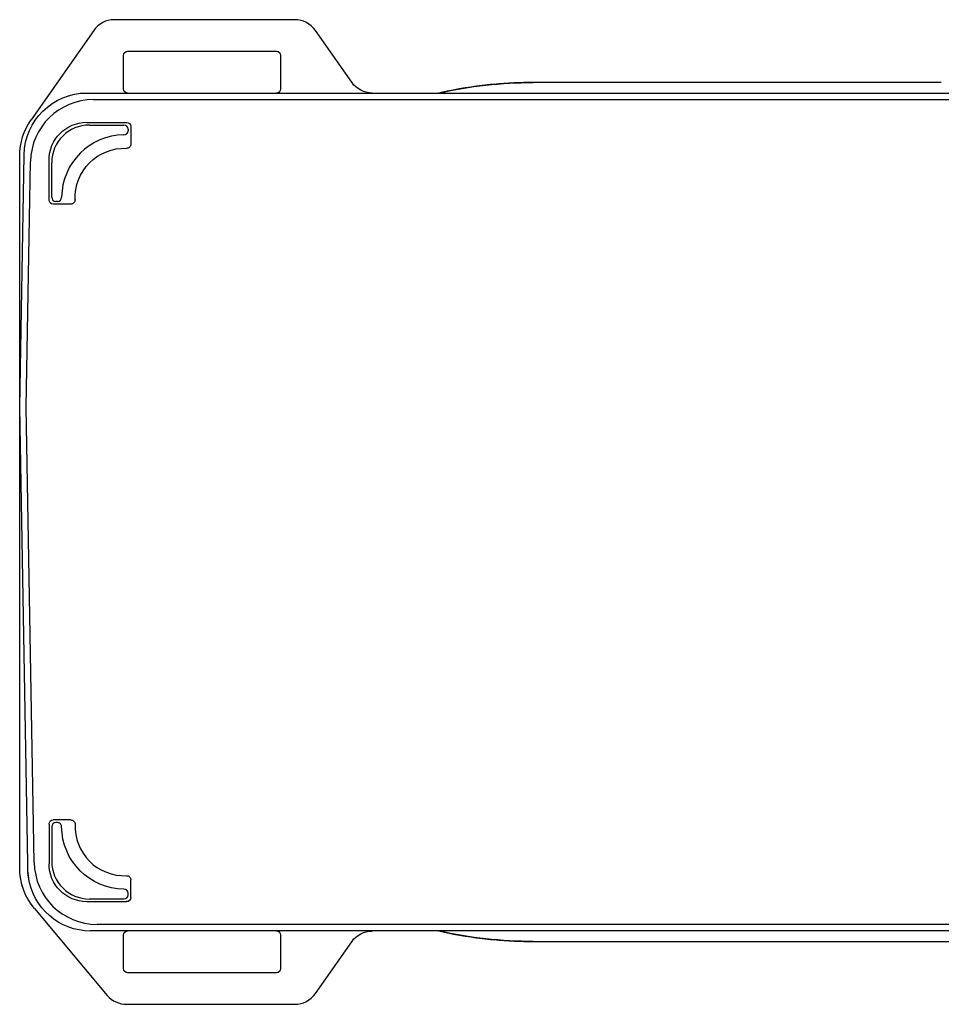
# Model space of a CAD drawing. Units: inches. Extents: x 6.9 to 87.7, y 12.5 to 19.
# Drawn here: x 6.9 to 9.1, y 12.5 to 14.9 of the extents above; entities that cross this region are included whole.
import ezdxf

# ---------------------------------------------------------------- set-up
doc = ezdxf.new("R2010")
doc.units = ezdxf.units.IN
doc.header["$MEASUREMENT"] = 0
doc.layers.add('DRIVE-ASSEMBLY', color=7, linetype='Continuous', lineweight=25)
doc.layers.add('TRACK', color=7, linetype='Continuous', lineweight=30)

# ---------------------------------------------------------------- blocks, each defined once
blk = doc.blocks.new('DRIVE-085554')
at = {"layer": 'DRIVE-ASSEMBLY'}
for p, q in [((7.5367, 14.8658), (7.1061, 14.8658)), ((7.057, 14.8402), (6.9076, 14.6269)), ((7.6725, 14.7164), (7.5858, 14.8402)), ((7.138, 14.7908), (7.493, 14.7908)), ((7.128, 14.7008), (7.128, 14.7808)), ((7.503, 14.7808), (7.503, 14.7008)), ((9.0792, 14.7158), (8.1055, 14.7158)), ((7.0409, 14.6908), (9.1805, 14.6908)), ((7.138, 14.6908), (7.493, 14.6908)), ((7.7217, 14.6908), (9.2264, 14.6908)), ((7.0564, 14.6751), (9.1791, 14.6751)), ((7.0404, 14.6208), (7.1355, 14.6208)), ((7.0468, 14.6144), (7.1291, 14.6144)), ((7.1391, 14.6044), (7.1391, 14.6008)), ((7.1455, 14.6108), (7.1455, 14.5688)), ((6.8805, 13.9408), (6.891, 14.5435)), ((6.8805, 12.8408), (6.8805, 14.5408)), ((6.8962, 13.9408), (6.9064, 14.5277)), ((6.9505, 14.4358), (6.9505, 14.5308)), ((6.9568, 14.4422), (6.9568, 14.5245)), ((6.9704, 14.4322), (6.9668, 14.4322)), ((7.0025, 14.4258), (6.9605, 14.4258)), ((6.8995, 12.8523), (6.8805, 13.9408)), ((6.9151, 12.8539), (6.8962, 13.9408)), ((7.0025, 12.9558), (6.9605, 12.9558)), ((6.9704, 12.9494), (6.9668, 12.9494)), ((6.9505, 12.9458), (6.9505, 12.8508)), ((6.9568, 12.9394), (6.9568, 12.8572)), ((6.8995, 12.8408), (6.8995, 12.8523)), ((6.9, 12.8408), (6.9, 12.8523)), ((7.1455, 12.7708), (7.1455, 12.8128)), ((7.0404, 12.7608), (7.1355, 12.7608)), ((7.0468, 12.7672), (7.1291, 12.7672)), ((7.1391, 12.7772), (7.1391, 12.7808)), ((6.9156, 12.7444), (7.0894, 12.5372)), ((9.1805, 12.6908), (7.0497, 12.6908)), ((9.1791, 12.7065), (7.0651, 12.7065)), ((7.493, 12.6908), (7.138, 12.6908)), ((9.2264, 12.6908), (7.7217, 12.6908)), ((7.128, 12.6008), (7.128, 12.6808)), ((7.503, 12.6808), (7.503, 12.6008)), ((7.5858, 12.5414), (7.6725, 12.6652)), ((8.1055, 12.6658), (9.256, 12.6658)), ((7.493, 12.5908), (7.138, 12.5908)), ((7.1353, 12.5158), (7.5367, 12.5158))]:
    blk.add_line(p, q, dxfattribs=at)
at = {"layer": 'DRIVE-ASSEMBLY', "extrusion": (2.38309e-16, -4.67962e-33, -1)}
for centre, start, end in [((-7.138, 14.7808), 0, 90), ((-7.138, 12.6008), 270, 0), ((-7.493, 12.6008), 180, 270)]:
    blk.add_arc(centre, 0.01, start, end, dxfattribs=at)
at = {"layer": 'DRIVE-ASSEMBLY', "extrusion": (2.38309e-16, -2.28983e-33, -1)}
blk.add_arc((-7.493, 14.7808), 0.01, 90, 180, dxfattribs=at)
at = {"layer": 'DRIVE-ASSEMBLY', "extrusion": (2.38309e-16, 3.00061e-33, -1)}
blk.add_arc((-7.0305, 14.5408), 0.15, 360, 35, dxfattribs=at)
at = {"layer": 'DRIVE-ASSEMBLY'}
for centre, radius, start, end in [((7.1305, 14.4408), 0.15, 90.4863, 179.5137), ((7.1305, 12.9408), 0.1181, 177.7555, 272.2445), ((7.1353, 12.5758), 0.06, 219.9996, 270.0004)]:
    blk.add_arc(centre, radius, start, end, dxfattribs=at)
at = {"layer": 'DRIVE-ASSEMBLY', "extrusion": (2.38309e-16, -6.16298e-33, -1)}
for centre, radius, start, end in [((-7.1305, 14.4408), 0.1181, 357.7555, 92.2445), ((-7.0305, 12.8408), 0.131, 350.6997, 0)]:
    blk.add_arc(centre, radius, start, end, dxfattribs=at)
at = {"layer": 'DRIVE-ASSEMBLY', "extrusion": (2.38309e-16, 5.00742e-33, -1)}
blk.add_arc((-7.1305, 12.9408), 0.15, 270.4863, 359.5137, dxfattribs=at)
at = {"layer": 'DRIVE-ASSEMBLY', "extrusion": (2.38309e-16, -2.46519e-32, -1)}
blk.add_arc((-7.0305, 12.8408), 0.15, 320, 0, dxfattribs=at)
at = {"layer": 'DRIVE-ASSEMBLY', "extrusion": (2.38309e-16, -1.84889e-32, -1)}
blk.add_arc((-7.0305, 12.8408), 0.1305, 349.3416, 360, dxfattribs=at)
at = {"layer": 'DRIVE-ASSEMBLY'}
for centre, major_axis, ratio, start_param, end_param in [((7.1061, 14.8058), (-0.0277, 0.0532), 0.999806, -0.479886, 0.479886), ((7.5367, 14.8058), (0.0277, 0.0532), 0.999806, -0.479886, 0.479886), ((7.0564, 14.5251), (-0.1052, 0.107), 0.999701, -0.776522, 0.776522), ((7.0468, 14.5244), (-0.0637, 0.0637), 0.999695, -0.785246, 0.785246), ((7.1291, 14.6044), (0.00707, 0.00707), 0.999695, -0.785246, 0.785246), ((7.1291, 14.6008), (-0.00197, 0.00984), 0.996057, 2.95354, 4.514394), ((6.9668, 14.4422), (-0.00707, -0.00707), 0.999695, -0.785246, 0.785246), ((6.9704, 14.4422), (-0.00984, 0.00197), 0.996057, 1.768791, 3.329648), ((6.9668, 12.9394), (-0.00707, 0.00707), 0.999695, -0.785246, 0.785246), ((7.0468, 12.8572), (-0.0637, -0.0637), 0.999695, -0.785246, 0.785246), ((7.0651, 12.8566), (-0.1052, -0.107), 0.999701, -0.776522, 0.776522), ((7.1291, 12.7808), (0.00197, 0.00984), 0.996057, -1.372801, 0.188051), ((7.1291, 12.7772), (0.00707, -0.00707), 0.999695, -0.785246, 0.785246), ((7.5367, 12.5758), (0.0277, -0.0532), 0.999806, -0.479886, 0.479886)]:
    blk.add_ellipse(centre, major_axis=major_axis, ratio=ratio, start_param=start_param, end_param=end_param, dxfattribs=at)
at = {"layer": 'DRIVE-ASSEMBLY', "extrusion": (2.38309e-16, 2.46519e-32, -1)}
for centre, major_axis, ratio, start_param, end_param in [((7.7217, 14.7508), (-0.0277, -0.0532), 0.999806, -0.479886, 0.479886), ((6.9605, 12.9458), (-0.00707, 0.00707), 0.999695, -0.785246, 0.785246), ((7.1355, 12.7708), (0.00707, -0.00707), 0.999695, -0.785246, 0.785246)]:
    blk.add_ellipse(centre, major_axis=major_axis, ratio=ratio, start_param=start_param, end_param=end_param, dxfattribs=at)
at = {"layer": 'DRIVE-ASSEMBLY', "extrusion": (2.38309e-16, 0, -1)}
for centre, major_axis, ratio, start_param, end_param in [((7.041, 14.5408), (-0.1052, 0.107), 0.999701, -0.776522, 0.776522), ((7.0405, 12.8508), (-0.0637, -0.0637), 0.999695, -0.785246, 0.785246)]:
    blk.add_ellipse(centre, major_axis=major_axis, ratio=ratio, start_param=start_param, end_param=end_param, dxfattribs=at)
at = {"layer": 'DRIVE-ASSEMBLY', "extrusion": (2.38309e-16, 1.10228e-34, -1)}
for centre, start_param, end_param in [((7.138, 14.7008), 0, 1.570796), ((7.493, 14.7008), -1.570796, 0)]:
    blk.add_ellipse(centre, major_axis=(0, -0.01), ratio=0.999848, start_param=start_param, end_param=end_param, dxfattribs=at)
at = {"layer": 'DRIVE-ASSEMBLY', "extrusion": (2.38309e-16, -9.86076e-32, -1)}
blk.add_ellipse((7.0405, 14.5308), major_axis=(-0.0637, 0.0637), ratio=0.999695, start_param=-0.785246, end_param=0.785246, dxfattribs=at)
at = {"layer": 'DRIVE-ASSEMBLY', "extrusion": (2.38309e-16, -2.46519e-32, -1)}
for centre, major_axis in [((7.1355, 14.6108), (0.00707, 0.00707)), ((6.9605, 14.4358), (-0.00707, -0.00707))]:
    blk.add_ellipse(centre, major_axis=major_axis, ratio=0.999695, start_param=-0.785246, end_param=0.785246, dxfattribs=at)
at = {"layer": 'DRIVE-ASSEMBLY', "extrusion": (2.38309e-16, 4.59425e-25, -1)}
blk.add_ellipse((7.1355, 14.5688), major_axis=(0.00195, -0.00985), ratio=0.995979, start_param=-1.374751, end_param=0.233501, dxfattribs=at)
at = {"layer": 'DRIVE-ASSEMBLY', "extrusion": (2.38309e-16, 3.96622e-25, -1)}
blk.add_ellipse((7.0025, 12.9458), major_axis=(-0.00985, -0.00195), ratio=0.995979, start_param=1.766841, end_param=3.375095, dxfattribs=at)
at = {"layer": 'DRIVE-ASSEMBLY', "extrusion": (2.38309e-16, 7.39557e-32, -1)}
blk.add_ellipse((7.0497, 12.8408), major_axis=(-0.1052, -0.107), ratio=0.999701, start_param=-0.776522, end_param=0.652531, dxfattribs=at)
at = {"layer": 'DRIVE-ASSEMBLY', "extrusion": (2.38309e-16, -4.66862e-33, -1)}
blk.add_ellipse((7.138, 12.6808), major_axis=(0, 0.01), ratio=0.999848, start_param=-1.570796, end_param=0, dxfattribs=at)
at = {"layer": 'DRIVE-ASSEMBLY', "extrusion": (2.38309e-16, -4.73911e-33, -1)}
blk.add_ellipse((7.493, 12.6808), major_axis=(0, 0.01), ratio=0.999848, start_param=0, end_param=1.570796, dxfattribs=at)
at = {"layer": 'DRIVE-ASSEMBLY', "extrusion": (2.38309e-16, 1.35585e-31, -1)}
blk.add_ellipse((7.7217, 12.6308), major_axis=(-0.0277, 0.0532), ratio=0.999806, start_param=-0.479886, end_param=0.479886, dxfattribs=at)
at = {"layer": 'DRIVE-ASSEMBLY'}
for points, knots in [([(8.1055, 14.7158), (8.0759, 14.7158), (8.0444, 14.7145), (8.0111, 14.7115), (8.0064, 14.711), (8.0016, 14.7106), (7.9968, 14.71), (7.9618, 14.7063), (7.9249, 14.7006), (7.8863, 14.6921), (7.8844, 14.6917), (7.8824, 14.6913), (7.8805, 14.6908)], [0.0000041, 0.0000041, 0.0000041, 0.0000041, 0.0796452, 0.0796452, 0.0796452, 0.0909091, 0.0909091, 0.0909091, 0.1732694, 0.1732694, 0.1732694, 0.1774238, 0.1774238, 0.1774238, 0.1774238]), ([(7.0125, 14.4362), (7.0125, 14.4355), (7.0125, 14.4348), (7.0122, 14.4334), (7.012, 14.4327), (7.0113, 14.4309), (7.0106, 14.4298), (7.0088, 14.4279), (7.0077, 14.4272), (7.0059, 14.4264), (7.0052, 14.4262), (7.0038, 14.4259), (7.0031, 14.4258), (7.0025, 14.4258)], [-0.04099612, -0.04099612, -0.04099612, -0.04099612, -0.03580822, -0.03580822, -0.03027154, -0.03027154, -0.02047961, -0.02047961, -0.0106784, -0.0106784, -0.00516797, -0.00516797, 0, 0, 0, 0]), ([(6.9805, 12.9395), (6.9805, 12.9402), (6.9804, 12.9408), (6.9801, 12.9421), (6.9799, 12.9428), (6.9791, 12.9446), (6.9784, 12.9457), (6.9766, 12.9475), (6.9755, 12.9482), (6.9731, 12.9492), (6.9718, 12.9494), (6.9704, 12.9494)], [-0.03981165, -0.03981165, -0.03981165, -0.03981165, -0.03488172, -0.03488172, -0.02963152, -0.02963152, -0.01985746, -0.01985746, -0.01003284, -0.01003284, 0, 0, 0, 0]), ([(7.1351, 12.8228), (7.1358, 12.8229), (7.1364, 12.8228), (7.1378, 12.8226), (7.1385, 12.8224), (7.1404, 12.8217), (7.1414, 12.821), (7.1433, 12.8192), (7.1441, 12.8181), (7.1449, 12.8163), (7.1451, 12.8156), (7.1454, 12.8142), (7.1455, 12.8135), (7.1455, 12.8128)], [-0.04099594, -0.04099594, -0.04099594, -0.04099594, -0.03585965, -0.03585965, -0.0303804, -0.0303804, -0.02059304, -0.02059304, -0.01078814, -0.01078814, -0.00521995, -0.00521995, 0, 0, 0, 0]), ([(7.8805, 12.6908), (7.8827, 12.6903), (7.8849, 12.6898), (7.8871, 12.6893), (7.9255, 12.681), (7.9622, 12.6753), (7.9971, 12.6716), (8.0019, 12.671), (8.0068, 12.6706), (8.0116, 12.6701), (8.0447, 12.6671), (8.0761, 12.6658), (8.1055, 12.6658)], [0.8222397, 0.8222397, 0.8222397, 0.8222397, 0.8269742, 0.8269742, 0.8269742, 0.9090909, 0.9090909, 0.9090909, 0.9205783, 0.9205783, 0.9205783, 0.9999986, 0.9999986, 0.9999986, 0.9999986])]:
    blk.add_open_spline(points, degree=3, knots=knots, dxfattribs=at)
for points in [[(7.8806, 14.6908), (7.9543, 14.7074), (8.0302, 14.7158), (8.1055, 14.7158)], [(8.1055, 12.6658), (8.0303, 12.6658), (7.9545, 12.6743), (7.8808, 12.6908)]]:
    blk.add_open_spline(points, degree=3, dxfattribs=at)
blk = doc.blocks.new('UNIT-085554')
at = {"layer": 'DRIVE-ASSEMBLY'}
blk.add_blockref('DRIVE-085554', (0, 0), dxfattribs=at)
blk = doc.blocks.new('SYSTEM-085554')
at = {"layer": 'TRACK'}
blk.add_blockref('UNIT-085554', (0, 0), dxfattribs=at)

msp = doc.modelspace()

# ---------------------------------------------------------------- block references
at = {"layer": 'TRACK'}
msp.add_blockref('SYSTEM-085554', (0, 0), dxfattribs=at)

doc.saveas('drawing.dxf')
